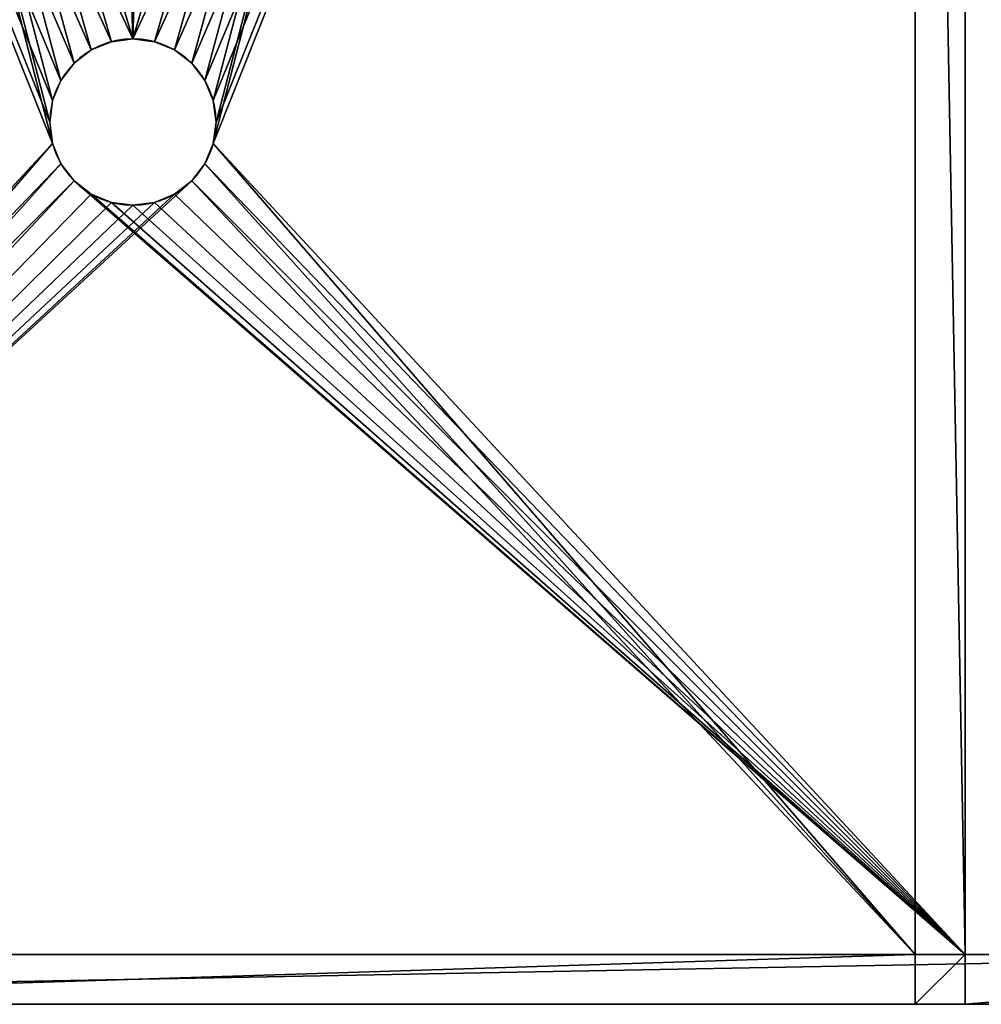
# Model space of a CAD drawing. Units: centimetres. Extents: x 31 to 907, y 0 to 35.
# Drawn here: x 504 to 511, y 0 to 7 of the extents above; entities that cross this region are included whole.
import ezdxf

# ---------------------------------------------------------------- set-up
doc = ezdxf.new("R2010")
doc.units = ezdxf.units.CM
doc.header["$LTSCALE"] = 2.54
doc.layers.get('0').update_dxf_attribs({"color": 13, "linetype": 'CONTINUOUS'})

# ---------------------------------------------------------------- blocks, each defined once
blk = doc.blocks.new('GRUPPO_3')
at = {"color": 254}
for p, q in [((17, 8.5), (1, 8.5)), ((17, 8.5, 0.3), (1, 8.5, 0.3)), ((17, 8.5, 0.3), (1, 8.5, 0.3)), ((17, 8.5), (1, 8.5)), ((4, 3, 0.3), (14, 3, 0.3)), ((4, 3, 0.3), (14, 3, 0.3)), ((4, 3, 0.3), (14, 3, 0.3)), ((8.5, 2.7, 5.3), (8.5, 3, 5.3)), ((8.5, 2.7, 5.3), (8.5, 3, 5.3)), ((8.517037, 2.7, 5.42941), (8.517037, 3, 5.42941)), ((8.517037, 2.7, 5.42941), (8.517037, 3, 5.42941)), ((8.517037, 2.7, 5.17059), (8.517037, 3, 5.17059)), ((8.517037, 2.7, 5.17059), (8.517037, 3, 5.17059)), ((8.566987, 2.7, 5.55), (8.566987, 3, 5.55)), ((8.566987, 2.7, 5.55), (8.566987, 3, 5.55)), ((8.566987, 2.7, 5.05), (8.566987, 3, 5.05)), ((8.566987, 2.7, 5.05), (8.566987, 3, 5.05)), ((8.646447, 2.7, 5.653553), (8.646447, 3, 5.653553)), ((8.646447, 2.7, 5.653553), (8.646447, 3, 5.653553)), ((8.646447, 2.7, 4.946447), (8.646447, 3, 4.946447)), ((8.646447, 2.7, 4.946447), (8.646447, 3, 4.946447)), ((8.75, 2.7, 5.733013), (8.75, 3, 5.733013)), ((8.75, 2.7, 5.733013), (8.75, 3, 5.733013)), ((8.75, 2.7, 4.866987), (8.75, 3, 4.866987)), ((8.75, 2.7, 4.866987), (8.75, 3, 4.866987)), ((8.87059, 2.7, 5.782963), (8.87059, 3, 5.782963)), ((8.87059, 2.7, 4.817037), (8.87059, 3, 4.817037)), ((8.87059, 2.7, 4.817037), (8.87059, 3, 4.817037)), ((8.87059, 2.7, 5.782963), (8.87059, 3, 5.782963)), ((9, 2.7, 4.8), (9, 3, 4.8)), ((9, 2.7, 4.8), (9, 3, 4.8)), ((9, 2.7, 5.8), (9, 3, 5.8)), ((9, 2.7, 5.8), (9, 3, 5.8)), ((9.12941, 2.7, 5.782963), (9.12941, 3, 5.782963)), ((9.12941, 2.7, 4.817037), (9.12941, 3, 4.817037)), ((9.12941, 2.7, 4.817037), (9.12941, 3, 4.817037)), ((9.12941, 2.7, 5.782963), (9.12941, 3, 5.782963)), ((9.25, 2.7, 4.866987), (9.25, 3, 4.866987)), ((9.25, 2.7, 5.733013), (9.25, 3, 5.733013)), ((9.25, 2.7, 5.733013), (9.25, 3, 5.733013)), ((9.25, 2.7, 4.866987), (9.25, 3, 4.866987)), ((9.353553, 2.7, 5.653553), (9.353553, 3, 5.653553)), ((9.353553, 2.7, 4.946447), (9.353553, 3, 4.946447)), ((9.353553, 2.7, 5.653553), (9.353553, 3, 5.653553)), ((9.353553, 2.7, 4.946447), (9.353553, 3, 4.946447)), ((9.433013, 2.7, 5.55), (9.433013, 3, 5.55)), ((9.433013, 2.7, 5.55), (9.433013, 3, 5.55)), ((9.433013, 2.7, 5.05), (9.433013, 3, 5.05)), ((9.433013, 2.7, 5.05), (9.433013, 3, 5.05)), ((9.482963, 2.7, 5.17059), (9.482963, 3, 5.17059)), ((9.482963, 2.7, 5.42941), (9.482963, 3, 5.42941)), ((9.482963, 2.7, 5.17059), (9.482963, 3, 5.17059)), ((9.482963, 2.7, 5.42941), (9.482963, 3, 5.42941)), ((9.5, 2.7, 5.3), (9.5, 3, 5.3)), ((9.5, 2.7, 5.3), (9.5, 3, 5.3)), ((14, 3, 0.3), (14, 3, 16.5)), ((14, 3, 0.3), (14, 3, 16.5)), ((14, 3, 0.3), (14, 1, 0.3)), ((14, 3, 0.3), (14, 1, 0.3)), ((14, 3, 0.3), (14, 1, 0.3)), ((13.7, 2.7, 0.3), (4.3, 2.7, 0.3)), ((13.7, 2.7, 0.3), (4.3, 2.7, 0.3)), ((13.7, 2.7, 0.3), (4.3, 2.7, 0.3)), ((13.7, 2.7, 0.3), (13.7, 2.7, 21.5)), ((13.7, 2.7, 0.3), (13.7, 2.7, 21.5)), ((13.7, 1, 0.3), (13.7, 2.7, 0.3)), ((13.7, 1, 0.3), (13.7, 2.7, 0.3)), ((13.7, 1, 0.3), (13.7, 2.7, 0.3)), ((13.7, 0, 0.3), (13.7, 1, 0.3)), ((14, 1, 0.3), (13.7, 1, 0.3)), ((13.7, 0, 0.3), (13.7, 1, 0.3)), ((14, 1, 0.3), (14, 0, 0.3)), ((14, 1, 0.3), (14, 0, 0.3)), ((4.3, 0), (13.7, 0)), ((4.3, 0, 0.3), (13.7, 0, 0.3)), ((4.3, 0), (13.7, 0)), ((4.3, 0, 0.3), (13.7, 0, 0.3)), ((13.7, 0, 0.3), (13.7, 0, 16.5)), ((13.7, 0), (13.7, 0, 0.3)), ((13.7, 0), (14, 0)), ((13.7, 0, 0.3), (13.7, 0, 16.5)), ((13.7, 0), (14, 0)), ((13.7, 0), (13.7, 0, 0.3)), ((14, 0), (17.646486, 0)), ((14, 0, 0.3), (17.646486, 0, 0.3)), ((14, 0), (14, 0, 0.3)), ((14, 0, 0.3), (14, 0, 16.5)), ((14, 0), (14, 0, 0.3)), ((14, 0, 0.3), (14, 0, 16.5)), ((14, 0, 0.3), (17.646486, 0, 0.3)), ((14, 0), (17.646486, 0))]:
    blk.add_line(p, q, dxfattribs=at)
at = {"color": 254, "extrusion": (0, 1, 0)}
for centre in [(-9, 5.3, 3), (-9, 5.3, 3), (-9, 5.3, 3), (-9, 5.3, 3), (-9, 5.3, 3), (-9, 5.3, 3), (-9, 5.3, 3), (-9, 5.3, 3), (-9, 5.3, 3), (-9, 5.3, 3), (-9, 5.3, 3), (-9, 5.3, 3), (-9, 5.3, 3), (-9, 5.3, 3), (-9, 5.3, 3), (-9, 5.3, 3), (-9, 5.3, 3), (-9, 5.3, 3), (-9, 5.3, 3), (-9, 5.3, 3), (-9, 5.3, 3), (-9, 5.3, 3), (-9, 5.3, 3), (-9, 5.3, 3), (-9, 5.3, 3), (-9, 5.3, 2.7), (-9, 5.3, 2.7), (-9, 5.3, 2.7), (-9, 5.3, 2.7), (-9, 5.3, 2.7), (-9, 5.3, 2.7), (-9, 5.3, 2.7), (-9, 5.3, 2.7), (-9, 5.3, 2.7), (-9, 5.3, 2.7), (-9, 5.3, 2.7), (-9, 5.3, 2.7), (-9, 5.3, 2.7), (-9, 5.3, 2.7), (-9, 5.3, 2.7), (-9, 5.3, 2.7), (-9, 5.3, 2.7), (-9, 5.3, 2.7), (-9, 5.3, 2.7), (-9, 5.3, 2.7), (-9, 5.3, 2.7), (-9, 5.3, 2.7), (-9, 5.3, 2.7), (-9, 5.3, 2.7), (-9, 5.3, 2.7)]:
    blk.add_circle(centre, 0.5, dxfattribs=at)
at = {"color": 254}
mesh = blk.add_polyface(dxfattribs=at)
corners = [(0.002735, 0.277959, 0.3), (0, 7.5, 0.3), (0, 0.319687, 0.3), (0.006539, 7.631259, 0.3), (0.010893, 0.236946, 0.3), (0.030524, 7.760474, 0.3), (0.024335, 0.197348, 0.3), (0.04283, 0.159843, 0.3), (0.071525, 7.885336, 0.3), (0.066062, 0.125074, 0.3), (0.093634, 0.093634, 0.3), (0.12881, 8.003616, 0.3), (0.125074, 0.066062, 0.3), (0.159843, 0.04283, 0.3), (0.201356, 8.1132, 0.3), (0.197348, 0.024335, 0.3), (0.236946, 0.010893, 0.3), (0.287868, 8.212132, 0.3), (0.277959, 0.002735, 0.3), (0.319687, 0, 0.3), (0.3868, 8.298644, 0.3), (1.517037, 2.87059, 0.3), (1.566987, 2.75, 0.3), (1.646447, 2.646447, 0.3), (4, 0, 0.3), (0.496384, 8.37119, 0.3), (0.614664, 8.428475, 0.3), (0.739526, 8.469476, 0.3), (1.5, 3, 0.3), (0.868741, 8.493461, 0.3), (1, 8.5, 0.3), (1.75, 2.566987, 0.3), (1.87059, 2.517037, 0.3), (2, 2.5, 0.3), (2.12941, 2.517037, 0.3), (2.25, 2.566987, 0.3), (2.353553, 2.646447, 0.3), (2.433013, 2.75, 0.3), (2.482963, 2.87059, 0.3), (2.5, 3, 0.3), (17.646486, 0, 0.3), (14, 1, 0.3), (14, 0, 0.3), (14, 3, 0.3), (15.566987, 2.75, 0.3), (15.517037, 2.87059, 0.3), (15.5, 3, 0.3), (15.646447, 2.646447, 0.3), (15.75, 2.566987, 0.3), (15.87059, 2.517037, 0.3), (16, 2.5, 0.3), (16.12941, 2.517037, 0.3), (16.25, 2.566987, 0.3), (16.353553, 2.646447, 0.3), (16.433013, 2.75, 0.3), (16.482963, 2.87059, 0.3), (16.5, 3, 0.3), (17, 8.5, 0.3), (17.131259, 8.493461, 0.3), (17.260474, 8.469476, 0.3), (17.385336, 8.428475, 0.3), (17.503616, 8.37119, 0.3), (17.6132, 8.298644, 0.3), (17.712132, 8.212132, 0.3), (17.692629, 0.003024, 0.3), (17.737982, 0.012046, 0.3), (17.798644, 8.1132, 0.3), (17.78177, 0.02691, 0.3), (17.823243, 0.047362, 0.3), (17.87119, 8.003616, 0.3), (17.861692, 0.073052, 0.3), (17.896458, 0.103542, 0.3), (17.928475, 7.885336, 0.3), (17.926948, 0.138308, 0.3), (17.952638, 0.176757, 0.3), (17.969476, 7.760474, 0.3), (17.97309, 0.21823, 0.3), (17.993461, 7.631259, 0.3), (17.987954, 0.262018, 0.3), (17.996976, 0.307371, 0.3), (18, 7.5, 0.3), (18, 0.353514, 0.3), (1.87059, 3.482963, 0.3), (1.75, 3.433013, 0.3), (1.646447, 3.353553, 0.3), (1.566987, 3.25, 0.3), (1.517037, 3.12941, 0.3), (2, 3.5, 0.3), (2.12941, 3.482963, 0.3), (2.25, 3.433013, 0.3), (2.353553, 3.353553, 0.3), (2.433013, 3.25, 0.3), (2.482963, 3.12941, 0.3), (4, 3, 0.3), (4, 1, 0.3), (15.517037, 3.12941, 0.3), (15.566987, 3.25, 0.3), (15.646447, 3.353553, 0.3), (15.75, 3.433013, 0.3), (15.87059, 3.482963, 0.3), (16, 3.5, 0.3), (16.12941, 3.482963, 0.3), (16.25, 3.433013, 0.3), (16.353553, 3.353553, 0.3), (16.433013, 3.25, 0.3), (16.482963, 3.12941, 0.3)]
mesh.append_faces([[corners[k] for k in face] for face in [(0, 1, 2), (40, 41, 42), (80, 79, 81), (93, 24, 94)]], dxfattribs={"vtx0": -1, "color": 254})
mesh.append_faces([[corners[k] for k in face] for face in [(1, 0, 3), (3, 4, 5), (5, 7, 8), (8, 10, 11), (11, 13, 14), (14, 16, 17), (17, 19, 20), (21, 19, 22), (22, 19, 23), (20, 21, 25), (25, 21, 26), (26, 21, 27), (27, 28, 29), (29, 28, 30), (23, 24, 31), (31, 24, 32), (32, 24, 33), (33, 24, 34), (34, 24, 35), (35, 24, 36), (36, 24, 37), (37, 24, 38), (38, 24, 39), (41, 40, 43), (44, 40, 47), (47, 40, 48), (48, 40, 49), (49, 40, 50), (50, 40, 51), (51, 40, 52), (52, 40, 53), (53, 40, 54), (54, 40, 55), (55, 40, 56), (57, 40, 58), (58, 40, 59), (59, 40, 60), (60, 40, 61), (61, 40, 62), (62, 40, 63), (63, 65, 66), (66, 68, 69), (69, 71, 72), (72, 74, 75), (75, 76, 77), (77, 79, 80), (30, 82, 57), (82, 30, 83), (83, 30, 84), (84, 30, 85), (85, 30, 86), (86, 30, 28), (95, 43, 46)]], dxfattribs={"vtx0": -1, "vtx1": -1, "color": 254})
mesh.append_faces([[corners[k] for k in face] for face in [(20, 19, 21), (43, 40, 44), (56, 40, 57), (57, 39, 93), (93, 39, 24), (57, 43, 95)]], dxfattribs={"vtx0": -1, "vtx1": -1, "vtx2": -1, "color": 254})
mesh.append_faces([[corners[k] for k in face] for face in [(3, 0, 4), (5, 4, 6), (5, 6, 7), (8, 7, 9), (8, 9, 10), (11, 10, 12), (11, 12, 13), (14, 13, 15), (14, 15, 16), (17, 16, 18), (17, 18, 19), (23, 19, 24), (27, 21, 28), (43, 44, 45), (43, 45, 46), (63, 40, 64), (63, 64, 65), (66, 65, 67), (66, 67, 68), (69, 68, 70), (69, 70, 71), (72, 71, 73), (72, 73, 74), (75, 74, 76), (77, 76, 78), (77, 78, 79), (57, 82, 87), (57, 87, 88), (57, 88, 89), (57, 89, 90), (57, 90, 91), (57, 91, 92), (57, 92, 39), (57, 93, 43), (57, 95, 96), (57, 96, 97), (57, 97, 98), (57, 98, 99), (57, 99, 100), (57, 100, 101), (57, 101, 102), (57, 102, 103), (57, 103, 104), (57, 104, 105), (57, 105, 56)]], dxfattribs={"vtx0": -1, "vtx2": -1, "color": 254})
mesh = blk.add_polyface(dxfattribs=at)
corners = [(1, 8.5), (1.517037, 3.12941), (1.5, 3), (1.566987, 3.25), (1.646447, 3.353553), (1.75, 3.433013), (1.87059, 3.482963), (17, 8.5), (2, 3.5), (2.12941, 3.482963), (2.25, 3.433013), (2.353553, 3.353553), (2.433013, 3.25), (2.482963, 3.12941), (2.5, 3), (4, 0), (4.3, 0), (13.7, 0), (14, 0), (15.517037, 3.12941), (15.5, 3), (15.566987, 3.25), (15.646447, 3.353553), (15.75, 3.433013), (15.87059, 3.482963), (16, 3.5), (16.12941, 3.482963), (16.25, 3.433013), (16.353553, 3.353553), (16.433013, 3.25), (16.482963, 3.12941), (16.5, 3), (15.566987, 2.75), (17.646486, 0), (15.517037, 2.87059), (15.646447, 2.646447), (15.75, 2.566987), (15.87059, 2.517037), (16, 2.5), (16.12941, 2.517037), (16.25, 2.566987), (16.353553, 2.646447), (16.433013, 2.75), (16.482963, 2.87059), (17.131259, 8.493461), (17.260474, 8.469476), (17.385336, 8.428475), (17.503616, 8.37119), (17.6132, 8.298644), (17.712132, 8.212132), (17.692629, 0.003024), (17.737982, 0.012046), (17.798644, 8.1132), (17.78177, 0.02691), (17.823243, 0.047362), (17.87119, 8.003616), (17.861692, 0.073052), (17.896458, 0.103542), (17.928475, 7.885336), (17.926948, 0.138308), (17.952638, 0.176757), (17.969476, 7.760474), (17.97309, 0.21823), (17.993461, 7.631259), (17.987954, 0.262018), (17.996976, 0.307371), (18, 7.5), (18, 0.353514), (0.006539, 7.631259), (0, 0.319687), (0, 7.5), (0.002735, 0.277959), (0.010893, 0.236946), (0.030524, 7.760474), (0.024335, 0.197348), (0.04283, 0.159843), (0.071525, 7.885336), (0.066062, 0.125074), (0.093634, 0.093634), (0.12881, 8.003616), (0.125074, 0.066062), (0.159843, 0.04283), (0.201356, 8.1132), (0.197348, 0.024335), (0.236946, 0.010893), (0.287868, 8.212132), (0.277959, 0.002735), (0.319687, 0), (0.3868, 8.298644), (1.517037, 2.87059), (1.566987, 2.75), (1.646447, 2.646447), (0.496384, 8.37119), (0.614664, 8.428475), (0.739526, 8.469476), (0.868741, 8.493461), (1.75, 2.566987), (1.87059, 2.517037), (2, 2.5), (2.12941, 2.517037), (2.25, 2.566987), (2.353553, 2.646447), (2.433013, 2.75), (2.482963, 2.87059)]
mesh.append_faces([[corners[k] for k in face] for face in [(65, 66, 67), (68, 69, 70)]], dxfattribs={"vtx0": -1, "color": 254})
mesh.append_faces([[corners[k] for k in face] for face in [(1, 0, 3), (3, 0, 4), (4, 0, 5), (5, 0, 6), (6, 7, 8), (8, 7, 9), (9, 7, 10), (10, 7, 11), (11, 7, 12), (12, 7, 13), (13, 7, 14), (15, 7, 16), (16, 7, 17), (17, 7, 18), (19, 7, 21), (21, 7, 22), (22, 7, 23), (23, 7, 24), (24, 7, 25), (25, 7, 26), (26, 7, 27), (27, 7, 28), (28, 7, 29), (29, 7, 30), (30, 7, 31), (18, 32, 33), (32, 18, 34), (34, 18, 20), (33, 49, 50), (50, 49, 51), (51, 52, 53), (53, 52, 54), (54, 55, 56), (56, 55, 57), (57, 58, 59), (59, 58, 60), (60, 61, 62), (62, 63, 64), (64, 63, 65), (69, 68, 71), (71, 68, 72), (72, 73, 74), (74, 73, 75), (75, 76, 77), (77, 76, 78), (78, 79, 80), (80, 79, 81), (81, 82, 83), (83, 82, 84), (84, 85, 86), (86, 85, 87), (87, 91, 15), (89, 94, 2)]], dxfattribs={"vtx0": -1, "vtx1": -1, "color": 254})
mesh.append_faces([[corners[k] for k in face] for face in [(14, 7, 15), (18, 7, 19), (33, 31, 7), (87, 88, 89)]], dxfattribs={"vtx0": -1, "vtx1": -1, "vtx2": -1, "color": 254})
mesh.append_faces([[corners[k] for k in face] for face in [(0, 1, 2), (6, 0, 7), (18, 19, 20), (33, 32, 35), (33, 35, 36), (33, 36, 37), (33, 37, 38), (33, 38, 39), (33, 39, 40), (33, 40, 41), (33, 41, 42), (33, 42, 43), (33, 43, 31), (33, 7, 44), (33, 44, 45), (33, 45, 46), (33, 46, 47), (33, 47, 48), (33, 48, 49), (51, 49, 52), (54, 52, 55), (57, 55, 58), (60, 58, 61), (62, 61, 63), (65, 63, 66), (72, 68, 73), (75, 73, 76), (78, 76, 79), (81, 79, 82), (84, 82, 85), (87, 85, 88), (87, 89, 90), (87, 90, 91), (89, 88, 92), (89, 92, 93), (89, 93, 94), (2, 94, 95), (2, 95, 0), (15, 91, 96), (15, 96, 97), (15, 97, 98), (15, 98, 99), (15, 99, 100), (15, 100, 101), (15, 101, 102), (15, 102, 103), (15, 103, 14)]], dxfattribs={"vtx0": -1, "vtx2": -1, "color": 254})
mesh = blk.add_polyface(dxfattribs=at)
corners = [(1, 8.5), (17, 8.5, 0.3), (17, 8.5), (1, 8.5, 0.3)]
mesh.append_faces([[corners[k] for k in face] for face in [(0, 1, 2), (1, 0, 3)]], dxfattribs={"vtx0": -1, "color": 254})
mesh = blk.add_polyface(dxfattribs=at)
corners = [(14, 3, 0.3), (9.482963, 3, 5.17059), (14, 3, 16.5), (9.433013, 3, 5.05), (9.353553, 3, 4.946447), (9.25, 3, 4.866987), (9.12941, 3, 4.817037), (9, 3, 4.8), (9.5, 3, 5.3), (9.482963, 3, 5.42941), (9.433013, 3, 5.55), (9.353553, 3, 5.653553), (9.25, 3, 5.733013), (9.12941, 3, 5.782963), (9, 3, 5.8), (4, 3, 16.5), (9, 3, 16.8), (8.87059, 3, 16.817037), (8.75, 3, 16.866987), (8.646447, 3, 16.946447), (4, 3, 21.5), (8.566987, 3, 17.05), (8.517037, 3, 17.17059), (8.5, 3, 17.3), (8.517037, 3, 17.42941), (8.566987, 3, 17.55), (8.646447, 3, 17.653553), (8.75, 3, 17.733013), (8.87059, 3, 17.782963), (9, 3, 17.8), (9.353553, 3, 16.946447), (14, 3, 21.5), (9.25, 3, 16.866987), (9.12941, 3, 16.817037), (9.433013, 3, 17.05), (9.482963, 3, 17.17059), (9.5, 3, 17.3), (9.482963, 3, 17.42941), (9.433013, 3, 17.55), (9.353553, 3, 17.653553), (9.25, 3, 17.733013), (9.12941, 3, 17.782963), (4, 3, 0.3), (8.646447, 3, 4.946447), (8.566987, 3, 5.05), (8.517037, 3, 5.17059), (8.75, 3, 4.866987), (8.87059, 3, 4.817037), (8.5, 3, 5.3), (8.517037, 3, 5.42941), (8.566987, 3, 5.55), (8.646447, 3, 5.653553), (8.75, 3, 5.733013), (8.87059, 3, 5.782963)]
mesh.append_faces([[corners[k] for k in face] for face in [(0, 1, 2), (1, 0, 3), (3, 0, 4), (4, 0, 5), (5, 0, 6), (6, 0, 7), (16, 15, 17), (17, 15, 18), (18, 15, 19), (19, 20, 21), (21, 20, 22), (22, 20, 23), (23, 20, 24), (24, 20, 25), (25, 20, 26), (26, 20, 27), (27, 20, 28), (28, 20, 29), (2, 30, 31), (30, 2, 32), (32, 2, 33), (33, 2, 16), (31, 29, 20), (42, 43, 0), (43, 42, 44), (44, 42, 45), (45, 15, 48), (48, 15, 49), (49, 15, 50), (50, 15, 51), (51, 15, 52), (52, 15, 53), (53, 15, 14)]], dxfattribs={"vtx0": -1, "vtx1": -1, "color": 254})
mesh.append_faces([[corners[k] for k in face] for face in [(2, 14, 15), (2, 15, 16)]], dxfattribs={"vtx0": -1, "vtx1": -1, "vtx2": -1, "color": 254})
mesh.append_faces([[corners[k] for k in face] for face in [(2, 1, 8), (2, 8, 9), (2, 9, 10), (2, 10, 11), (2, 11, 12), (2, 12, 13), (2, 13, 14), (19, 15, 20), (31, 30, 34), (31, 34, 35), (31, 35, 36), (31, 36, 37), (31, 37, 38), (31, 38, 39), (31, 39, 40), (31, 40, 41), (31, 41, 29), (45, 42, 15), (0, 43, 46), (0, 46, 47), (0, 47, 7)]], dxfattribs={"vtx0": -1, "vtx2": -1, "color": 254})
mesh = blk.add_polyface(dxfattribs=at)
corners = [(14, 1, 0.3), (13.7, 2.7, 0.3), (13.7, 1, 0.3), (4.3, 1, 0.3), (4, 3, 0.3), (4, 1, 0.3), (4.3, 2.7, 0.3), (14, 3, 0.3)]
mesh.append_faces([[corners[k] for k in face] for face in [(0, 1, 2), (3, 4, 5)]], dxfattribs={"vtx0": -1, "color": 254})
mesh.append_faces([[corners[k] for k in face] for face in [(4, 6, 7), (7, 1, 0)]], dxfattribs={"vtx0": -1, "vtx1": -1, "color": 254})
mesh.append_faces([[corners[k] for k in face] for face in [(4, 3, 6), (7, 6, 1)]], dxfattribs={"vtx0": -1, "vtx2": -1, "color": 254})
mesh = blk.add_polyface(dxfattribs=at)
corners = [(8.5, 3, 5.3), (8.517037, 2.7, 5.42941), (8.5, 2.7, 5.3), (8.517037, 3, 5.42941)]
mesh.append_faces([[corners[k] for k in face] for face in [(0, 1, 2), (1, 0, 3)]], dxfattribs={"vtx0": -1, "color": 254})
mesh = blk.add_polyface(dxfattribs=at)
corners = [(8.517037, 3, 5.17059), (8.5, 2.7, 5.3), (8.517037, 2.7, 5.17059), (8.5, 3, 5.3)]
mesh.append_faces([[corners[k] for k in face] for face in [(0, 1, 2), (1, 0, 3)]], dxfattribs={"vtx0": -1, "color": 254})
mesh = blk.add_polyface(dxfattribs=at)
corners = [(8.517037, 3, 5.42941), (8.566987, 2.7, 5.55), (8.517037, 2.7, 5.42941), (8.566987, 3, 5.55)]
mesh.append_faces([[corners[k] for k in face] for face in [(0, 1, 2), (1, 0, 3)]], dxfattribs={"vtx0": -1, "color": 254})
mesh = blk.add_polyface(dxfattribs=at)
corners = [(8.566987, 3, 5.05), (8.517037, 2.7, 5.17059), (8.566987, 2.7, 5.05), (8.517037, 3, 5.17059)]
mesh.append_faces([[corners[k] for k in face] for face in [(0, 1, 2), (1, 0, 3)]], dxfattribs={"vtx0": -1, "color": 254})
mesh = blk.add_polyface(dxfattribs=at)
corners = [(8.566987, 3, 5.55), (8.646447, 2.7, 5.653553), (8.566987, 2.7, 5.55), (8.646447, 3, 5.653553)]
mesh.append_faces([[corners[k] for k in face] for face in [(0, 1, 2), (1, 0, 3)]], dxfattribs={"vtx0": -1, "color": 254})
mesh = blk.add_polyface(dxfattribs=at)
corners = [(8.646447, 3, 4.946447), (8.566987, 2.7, 5.05), (8.646447, 2.7, 4.946447), (8.566987, 3, 5.05)]
mesh.append_faces([[corners[k] for k in face] for face in [(0, 1, 2), (1, 0, 3)]], dxfattribs={"vtx0": -1, "color": 254})
mesh = blk.add_polyface(dxfattribs=at)
corners = [(8.75, 3, 5.733013), (8.646447, 2.7, 5.653553), (8.646447, 3, 5.653553), (8.75, 2.7, 5.733013)]
mesh.append_faces([[corners[k] for k in face] for face in [(0, 1, 2), (1, 0, 3)]], dxfattribs={"vtx0": -1, "color": 254})
mesh = blk.add_polyface(dxfattribs=at)
corners = [(8.75, 2.7, 4.866987), (8.646447, 3, 4.946447), (8.646447, 2.7, 4.946447), (8.75, 3, 4.866987)]
mesh.append_faces([[corners[k] for k in face] for face in [(0, 1, 2), (1, 0, 3)]], dxfattribs={"vtx0": -1, "color": 254})
mesh = blk.add_polyface(dxfattribs=at)
corners = [(8.87059, 3, 5.782963), (8.75, 2.7, 5.733013), (8.75, 3, 5.733013), (8.87059, 2.7, 5.782963)]
mesh.append_faces([[corners[k] for k in face] for face in [(0, 1, 2), (1, 0, 3)]], dxfattribs={"vtx0": -1, "color": 254})
mesh = blk.add_polyface(dxfattribs=at)
corners = [(8.87059, 2.7, 4.817037), (8.75, 3, 4.866987), (8.75, 2.7, 4.866987), (8.87059, 3, 4.817037)]
mesh.append_faces([[corners[k] for k in face] for face in [(0, 1, 2), (1, 0, 3)]], dxfattribs={"vtx0": -1, "color": 254})
mesh = blk.add_polyface(dxfattribs=at)
corners = [(9, 2.7, 4.8), (8.87059, 3, 4.817037), (8.87059, 2.7, 4.817037), (9, 3, 4.8)]
mesh.append_faces([[corners[k] for k in face] for face in [(0, 1, 2), (1, 0, 3)]], dxfattribs={"vtx0": -1, "color": 254})
mesh = blk.add_polyface(dxfattribs=at)
corners = [(9, 3, 5.8), (8.87059, 2.7, 5.782963), (8.87059, 3, 5.782963), (9, 2.7, 5.8)]
mesh.append_faces([[corners[k] for k in face] for face in [(0, 1, 2), (1, 0, 3)]], dxfattribs={"vtx0": -1, "color": 254})
mesh = blk.add_polyface(dxfattribs=at)
corners = [(9.12941, 2.7, 4.817037), (9, 3, 4.8), (9, 2.7, 4.8), (9.12941, 3, 4.817037)]
mesh.append_faces([[corners[k] for k in face] for face in [(0, 1, 2), (1, 0, 3)]], dxfattribs={"vtx0": -1, "color": 254})
mesh = blk.add_polyface(dxfattribs=at)
corners = [(9.12941, 3, 5.782963), (9, 2.7, 5.8), (9, 3, 5.8), (9.12941, 2.7, 5.782963)]
mesh.append_faces([[corners[k] for k in face] for face in [(0, 1, 2), (1, 0, 3)]], dxfattribs={"vtx0": -1, "color": 254})
mesh = blk.add_polyface(dxfattribs=at)
corners = [(9.25, 3, 5.733013), (9.12941, 2.7, 5.782963), (9.12941, 3, 5.782963), (9.25, 2.7, 5.733013)]
mesh.append_faces([[corners[k] for k in face] for face in [(0, 1, 2), (1, 0, 3)]], dxfattribs={"vtx0": -1, "color": 254})
mesh = blk.add_polyface(dxfattribs=at)
corners = [(9.25, 2.7, 4.866987), (9.12941, 3, 4.817037), (9.12941, 2.7, 4.817037), (9.25, 3, 4.866987)]
mesh.append_faces([[corners[k] for k in face] for face in [(0, 1, 2), (1, 0, 3)]], dxfattribs={"vtx0": -1, "color": 254})
mesh = blk.add_polyface(dxfattribs=at)
corners = [(9.353553, 2.7, 4.946447), (9.25, 3, 4.866987), (9.25, 2.7, 4.866987), (9.353553, 3, 4.946447)]
mesh.append_faces([[corners[k] for k in face] for face in [(0, 1, 2), (1, 0, 3)]], dxfattribs={"vtx0": -1, "color": 254})
mesh = blk.add_polyface(dxfattribs=at)
corners = [(9.353553, 3, 5.653553), (9.25, 2.7, 5.733013), (9.25, 3, 5.733013), (9.353553, 2.7, 5.653553)]
mesh.append_faces([[corners[k] for k in face] for face in [(0, 1, 2), (1, 0, 3)]], dxfattribs={"vtx0": -1, "color": 254})
mesh = blk.add_polyface(dxfattribs=at)
corners = [(9.353553, 3, 5.653553), (9.433013, 2.7, 5.55), (9.353553, 2.7, 5.653553), (9.433013, 3, 5.55)]
mesh.append_faces([[corners[k] for k in face] for face in [(0, 1, 2), (1, 0, 3)]], dxfattribs={"vtx0": -1, "color": 254})
mesh = blk.add_polyface(dxfattribs=at)
corners = [(9.433013, 3, 5.05), (9.353553, 2.7, 4.946447), (9.433013, 2.7, 5.05), (9.353553, 3, 4.946447)]
mesh.append_faces([[corners[k] for k in face] for face in [(0, 1, 2), (1, 0, 3)]], dxfattribs={"vtx0": -1, "color": 254})
mesh = blk.add_polyface(dxfattribs=at)
corners = [(9.433013, 3, 5.55), (9.482963, 2.7, 5.42941), (9.433013, 2.7, 5.55), (9.482963, 3, 5.42941)]
mesh.append_faces([[corners[k] for k in face] for face in [(0, 1, 2), (1, 0, 3)]], dxfattribs={"vtx0": -1, "color": 254})
mesh = blk.add_polyface(dxfattribs=at)
corners = [(9.482963, 3, 5.17059), (9.433013, 2.7, 5.05), (9.482963, 2.7, 5.17059), (9.433013, 3, 5.05)]
mesh.append_faces([[corners[k] for k in face] for face in [(0, 1, 2), (1, 0, 3)]], dxfattribs={"vtx0": -1, "color": 254})
mesh = blk.add_polyface(dxfattribs=at)
corners = [(9.5, 3, 5.3), (9.482963, 2.7, 5.17059), (9.5, 2.7, 5.3), (9.482963, 3, 5.17059)]
mesh.append_faces([[corners[k] for k in face] for face in [(0, 1, 2), (1, 0, 3)]], dxfattribs={"vtx0": -1, "color": 254})
mesh = blk.add_polyface(dxfattribs=at)
corners = [(9.482963, 3, 5.42941), (9.5, 2.7, 5.3), (9.482963, 2.7, 5.42941), (9.5, 3, 5.3)]
mesh.append_faces([[corners[k] for k in face] for face in [(0, 1, 2), (1, 0, 3)]], dxfattribs={"vtx0": -1, "color": 254})
mesh = blk.add_polyface(dxfattribs=at)
corners = [(14, 1, 0.3), (14, 0, 16.5), (14, 0, 0.3), (14, 3, 16.5), (14, 3, 0.3)]
mesh.append_faces([[corners[k] for k in face] for face in [(0, 1, 2), (3, 0, 4)]], dxfattribs={"vtx0": -1, "color": 254})
mesh.append_faces([[corners[k] for k in face] for face in [(1, 0, 3)]], dxfattribs={"vtx0": -1, "vtx1": -1, "color": 254})
mesh = blk.add_polyface(dxfattribs=at)
corners = [(13.7, 2.7, 0.3), (9.353553, 2.7, 4.946447), (4.3, 2.7, 0.3), (9.433013, 2.7, 5.05), (9.482963, 2.7, 5.17059), (13.7, 2.7, 21.5), (9.25, 2.7, 4.866987), (9.12941, 2.7, 4.817037), (9, 2.7, 4.8), (9.5, 2.7, 5.3), (9.482963, 2.7, 5.42941), (9.433013, 2.7, 5.55), (9.353553, 2.7, 5.653553), (9.25, 2.7, 5.733013), (9.12941, 2.7, 5.782963), (9, 2.7, 5.8), (9.353553, 2.7, 16.946447), (9.25, 2.7, 16.866987), (9.12941, 2.7, 16.817037), (9, 2.7, 16.8), (9.433013, 2.7, 17.05), (9.482963, 2.7, 17.17059), (9.5, 2.7, 17.3), (9.482963, 2.7, 17.42941), (9.433013, 2.7, 17.55), (9.353553, 2.7, 17.653553), (9.25, 2.7, 17.733013), (9.12941, 2.7, 17.782963), (9, 2.7, 17.8), (8.517037, 2.7, 5.17059), (4.3, 2.7, 21.5), (8.566987, 2.7, 5.05), (8.646447, 2.7, 4.946447), (8.75, 2.7, 4.866987), (8.87059, 2.7, 4.817037), (8.5, 2.7, 5.3), (8.517037, 2.7, 5.42941), (8.566987, 2.7, 5.55), (8.646447, 2.7, 5.653553), (8.75, 2.7, 5.733013), (8.87059, 2.7, 5.782963), (8.646447, 2.7, 16.946447), (8.75, 2.7, 16.866987), (8.87059, 2.7, 16.817037), (8.566987, 2.7, 17.05), (8.517037, 2.7, 17.17059), (8.5, 2.7, 17.3), (8.517037, 2.7, 17.42941), (8.566987, 2.7, 17.55), (8.646447, 2.7, 17.653553), (8.75, 2.7, 17.733013), (8.87059, 2.7, 17.782963), (13.7, 2.7, 21.677528), (4.3, 2.7, 21.677528), (4.759157, 2.7, 21.949238), (13.240843, 2.7, 21.949238), (12.441689, 2.7, 22.322719), (5.558311, 2.7, 22.322719), (11.610077, 2.7, 22.616922), (6.389923, 2.7, 22.616922), (10.753848, 2.7, 22.829072), (7.246152, 2.7, 22.829072), (9.881079, 2.7, 22.957167), (8.118921, 2.7, 22.957167), (9, 2.7, 23)]
mesh.append_faces([[corners[k] for k in face] for face in [(63, 62, 64)]], dxfattribs={"vtx0": -1, "color": 254})
mesh.append_faces([[corners[k] for k in face] for face in [(0, 1, 2), (1, 0, 3), (3, 0, 4), (4, 5, 9), (9, 5, 10), (10, 5, 11), (11, 5, 12), (12, 5, 13), (13, 5, 14), (14, 5, 15), (16, 5, 20), (20, 5, 21), (21, 5, 22), (22, 5, 23), (23, 5, 24), (24, 5, 25), (25, 5, 26), (26, 5, 27), (27, 5, 28), (2, 29, 30), (29, 2, 31), (31, 2, 32), (32, 2, 33), (33, 2, 34), (34, 2, 8), (41, 15, 42), (42, 15, 43), (43, 15, 19), (30, 52, 53), (53, 52, 54), (54, 56, 57), (57, 58, 59), (59, 60, 61), (61, 62, 63)]], dxfattribs={"vtx0": -1, "vtx1": -1, "color": 254})
mesh.append_faces([[corners[k] for k in face] for face in [(15, 5, 16), (30, 15, 41), (30, 28, 5)]], dxfattribs={"vtx0": -1, "vtx1": -1, "vtx2": -1, "color": 254})
mesh.append_faces([[corners[k] for k in face] for face in [(4, 0, 5), (2, 1, 6), (2, 6, 7), (2, 7, 8), (15, 16, 17), (15, 17, 18), (15, 18, 19), (30, 29, 35), (30, 35, 36), (30, 36, 37), (30, 37, 38), (30, 38, 39), (30, 39, 40), (30, 40, 15), (30, 41, 44), (30, 44, 45), (30, 45, 46), (30, 46, 47), (30, 47, 48), (30, 48, 49), (30, 49, 50), (30, 50, 51), (30, 51, 28), (30, 5, 52), (54, 52, 55), (54, 55, 56), (57, 56, 58), (59, 58, 60), (61, 60, 62)]], dxfattribs={"vtx0": -1, "vtx2": -1, "color": 254})
mesh = blk.add_polyface(dxfattribs=at)
corners = [(13.7, 0, 0.3), (4.3, 1, 0.3), (4.3, 0, 0.3), (4.3, 2.7, 0.3), (13.7, 2.7, 0.3), (13.7, 1, 0.3)]
mesh.append_faces([[corners[k] for k in face] for face in [(0, 1, 2), (4, 0, 5)]], dxfattribs={"vtx0": -1, "color": 254})
mesh.append_faces([[corners[k] for k in face] for face in [(1, 0, 3), (3, 0, 4)]], dxfattribs={"vtx0": -1, "vtx1": -1, "color": 254})
mesh = blk.add_polyface(dxfattribs=at)
corners = [(13.7, 0.084493, 16.97574), (13.7, 0, 0.3), (13.7, 0, 16.5), (13.7, 1, 0.3), (13.7, 0.196453, 17.445775), (13.7, 0.335502, 17.90852), (13.7, 0.50117, 18.362416), (13.7, 0.692901, 18.805932), (13.7, 0.910047, 19.237574), (13.7, 1.151877, 19.655888), (13.7, 2.7, 0.3), (13.7, 1.417575, 20.059462), (13.7, 1.706247, 20.446936), (13.7, 2.016918, 20.817005), (13.7, 2.348541, 21.168421), (13.7, 2.7, 21.5)]
mesh.append_faces([[corners[k] for k in face] for face in [(0, 1, 2), (10, 14, 15)]], dxfattribs={"vtx0": -1, "color": 254})
mesh.append_faces([[corners[k] for k in face] for face in [(1, 0, 3), (3, 9, 10)]], dxfattribs={"vtx0": -1, "vtx1": -1, "color": 254})
mesh.append_faces([[corners[k] for k in face] for face in [(3, 0, 4), (3, 4, 5), (3, 5, 6), (3, 6, 7), (3, 7, 8), (3, 8, 9), (10, 9, 11), (10, 11, 12), (10, 12, 13), (10, 13, 14)]], dxfattribs={"vtx0": -1, "vtx2": -1, "color": 254})
mesh = blk.add_polyface(dxfattribs=at)
corners = [(13.7, 0, 0.3), (4.3, 0), (13.7, 0), (4.3, 0, 0.3)]
mesh.append_faces([[corners[k] for k in face] for face in [(0, 1, 2), (1, 0, 3)]], dxfattribs={"vtx0": -1, "color": 254})
mesh = blk.add_polyface(dxfattribs=at)
corners = [(14, 0, 0.3), (13.7, 0), (14, 0), (13.7, 0, 0.3), (13.7, 0, 16.5), (14, 0, 16.5)]
mesh.append_faces([[corners[k] for k in face] for face in [(0, 1, 2), (4, 0, 5)]], dxfattribs={"vtx0": -1, "color": 254})
mesh.append_faces([[corners[k] for k in face] for face in [(1, 0, 3), (3, 0, 4)]], dxfattribs={"vtx0": -1, "vtx1": -1, "color": 254})
mesh = blk.add_polyface(dxfattribs=at)
corners = [(17.646486, 0, 0.3), (14, 0), (17.646486, 0), (14, 0, 0.3)]
mesh.append_faces([[corners[k] for k in face] for face in [(0, 1, 2), (1, 0, 3)]], dxfattribs={"vtx0": -1, "color": 254})

msp = doc.modelspace()

# ---------------------------------------------------------------- block references
at = {"color": 0, "extrusion": (0, 1, 4.21941e-14), "xscale": 1.188, "yscale": 1.188, "zscale": 1.188, "rotation": 180}
msp.add_blockref('GRUPPO_3', (-494.285266, 10.098, 0.083762), dxfattribs=at)

doc.saveas('drawing.dxf')
